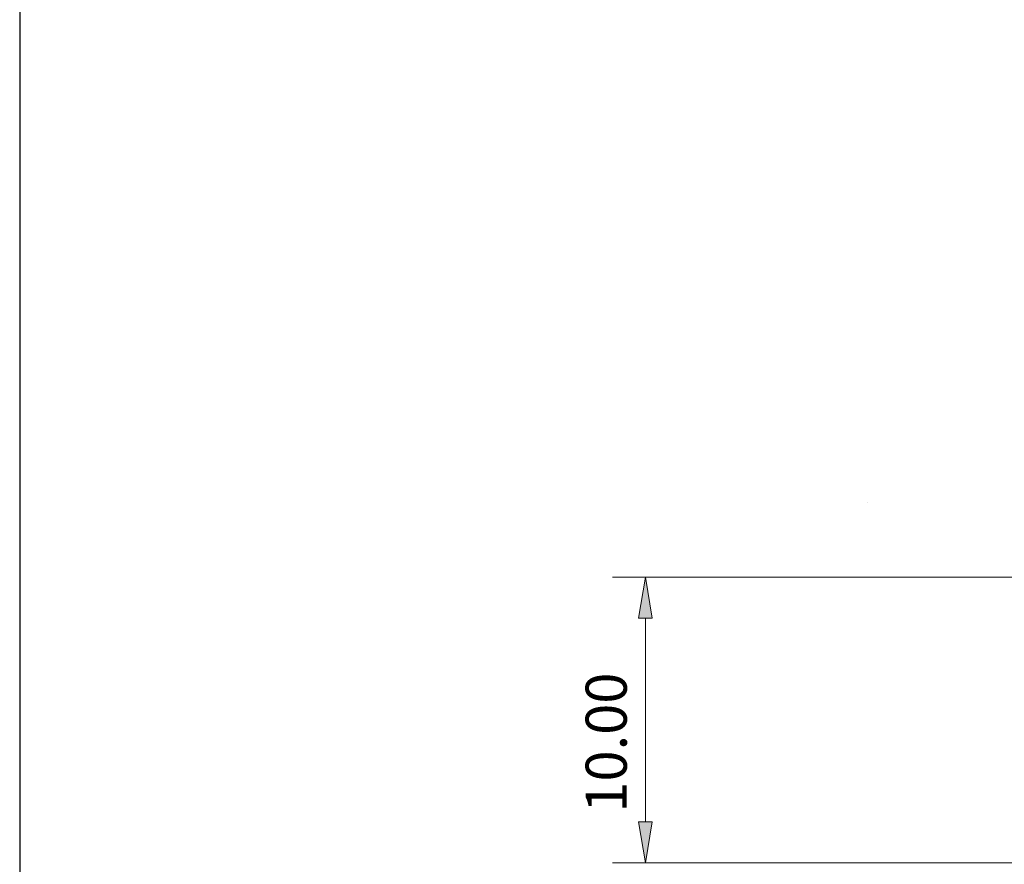
# Model space of a CAD drawing. Units: millimetres. Extents: x -41 to 252, y 41 to 239.
# Drawn here: x -31 to 34, y 127 to 183 of the extents above; entities that cross this region are included whole.
import ezdxf

# ---------------------------------------------------------------- set-up
doc = ezdxf.new("R2010")
doc.units = ezdxf.units.MM
doc.header["$MEASUREMENT"] = 0
for name, color, linetype in [('border', 7, 'Continuous'), ('dimensions', 7, 'Continuous'), ('profile', 7, 'Continuous')]:
    doc.layers.add(name, color=color, linetype=linetype)

# ---------------------------------------------------------------- blocks, each defined once
blk = doc.blocks.new('block 10')
at = {"layer": 'border', "color": 7, "lineweight": 25, "true_color": 0xffffff}
blk.add_lwpolyline([(-30.896, 40.808), (252.135, 40.808), (252.135, 238.945), (-30.896, 238.945), (-30.896, 40.808)], dxfattribs=at)
blk = doc.blocks.new('block 214')
at = {"layer": 'dimensions', "color": 7, "lineweight": 15, "true_color": 0xffffff}
blk.add_lwpolyline([(38.127, 146.106), (8.359, 146.106)], dxfattribs=at)
blk = doc.blocks.new('block 215')
at = {"layer": 'dimensions', "color": 7, "lineweight": 15, "true_color": 0xffffff}
blk.add_lwpolyline([(39.377, 127.183), (8.359, 127.183)], dxfattribs=at)
blk = doc.blocks.new('block 216')
at = {"layer": 'dimensions', "color": 7, "lineweight": 15, "true_color": 0xffffff}
blk.add_lwpolyline([(10.536, 143.385), (10.536, 129.905)], dxfattribs=at)
blk = doc.blocks.new('block 217')
at = {"layer": 'dimensions', "lineweight": 0}
blk.add_lwpolyline([(10.083, 143.385), (10.536, 146.106), (10.99, 143.385), (10.083, 143.385)], dxfattribs=at)
blk = doc.blocks.new('block 218')
at = {"layer": 'dimensions', "lineweight": 0}
blk.add_lwpolyline([(10.083, 143.385), (10.536, 146.106), (10.99, 143.385), (10.083, 143.385)], dxfattribs=at)
blk = doc.blocks.new('block 219')
at = {"layer": 'dimensions', "true_color": 0xffffff}
h = blk.add_hatch(color=7, dxfattribs=at)
h.dxf.hatch_style = 2
h.paths.add_polyline_path([(10.083, 143.385), (10.536, 146.106), (10.99, 143.385)])
at = {"layer": 'dimensions', "lineweight": 0}
blk.add_lwpolyline([(10.083, 143.385), (10.536, 146.106), (10.99, 143.385), (10.083, 143.385), (10.083, 143.385)], dxfattribs=at)
blk = doc.blocks.new('block 220')
at = {"layer": 'dimensions', "lineweight": 0}
blk.add_lwpolyline([(10.083, 129.905), (10.536, 127.183), (10.99, 129.905), (10.083, 129.905)], dxfattribs=at)
blk = doc.blocks.new('block 221')
at = {"layer": 'dimensions', "lineweight": 0}
blk.add_lwpolyline([(10.083, 129.905), (10.536, 127.183), (10.99, 129.905), (10.083, 129.905)], dxfattribs=at)
blk = doc.blocks.new('block 222')
at = {"layer": 'dimensions', "true_color": 0xffffff}
h = blk.add_hatch(color=7, dxfattribs=at)
h.dxf.hatch_style = 2
h.paths.add_polyline_path([(10.083, 129.905), (10.536, 127.183), (10.99, 129.905)])
at = {"layer": 'dimensions', "lineweight": 0}
blk.add_lwpolyline([(10.083, 129.905), (10.536, 127.183), (10.99, 129.905), (10.083, 129.905), (10.083, 129.905)], dxfattribs=at)
blk = doc.blocks.new('block 223')
at = {"layer": 'dimensions', "color": 7, "true_color": 0xffffff, "insert": (9.297, 130.517), "char_height": 2.72145, "attachment_point": 7, "rotation": 90}
blk.add_mtext('\\fArial|b0|i0|c0|p34;\\W1;10.00', dxfattribs=at)
blk = doc.blocks.new('block 226')
at = {"layer": 'dimensions', "lineweight": 0}
blk.add_lwpolyline([(10.536, 127.183), (10.536, 127.183)], dxfattribs=at)
blk = doc.blocks.new('block 284')
at = {"layer": 'profile', "lineweight": 0}
blk.add_lwpolyline([(25.206, 151.024), (25.206, 151.024)], dxfattribs=at)

msp = doc.modelspace()

# ---------------------------------------------------------------- block references
at = {"layer": 'border'}
msp.add_blockref('block 10', (0, 0), dxfattribs=at)
at = {"layer": 'dimensions'}
for name in ['block 214', 'block 217', 'block 218', 'block 219', 'block 216', 'block 223', 'block 220', 'block 221', 'block 222', 'block 215', 'block 226']:
    msp.add_blockref(name, (0, 0), dxfattribs=at)
at = {"layer": 'profile'}
msp.add_blockref('block 284', (0, 0), dxfattribs=at)

doc.saveas('drawing.dxf')
